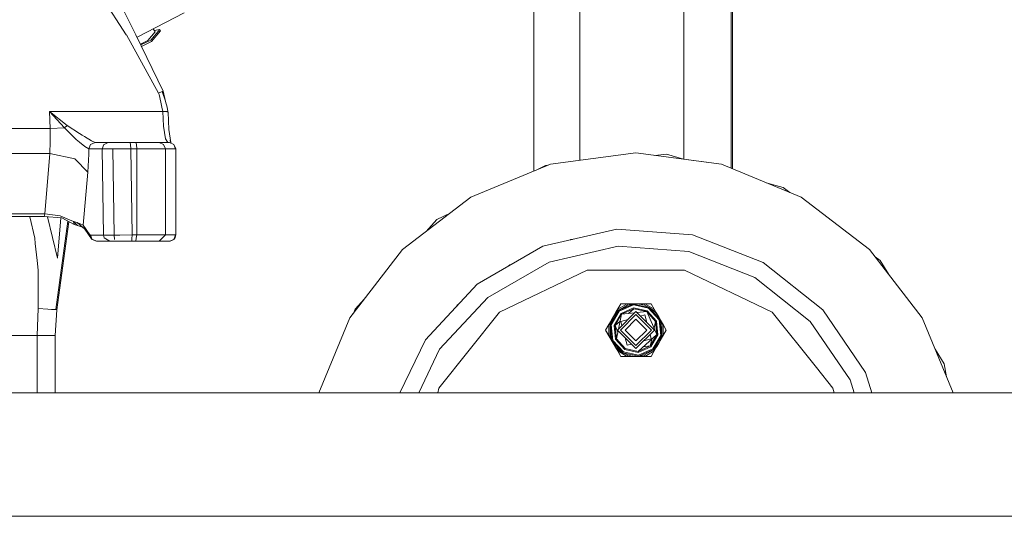
# Model space of a CAD drawing. Units: millimetres. Extents: x 655 to 10376, y -1525 to 1647.
# Drawn here: x 6867 to 7374, y -413 to -157 of the extents above; entities that cross this region are included whole.
import ezdxf

# ---------------------------------------------------------------- set-up
doc = ezdxf.new("R2010")
doc.units = ezdxf.units.MM
doc.layers.add('1', color=7, linetype='Continuous', true_color=0xffffff)

msp = doc.modelspace()

# ---------------------------------------------------------------- linework, layer by layer
at = {"layer": '1', "color": 18, "linetype": 'Continuous', "lineweight": 13}
for p, q in [((7233.37698, -233.435974), (7233.37698, 233.293564)), ((7234.124184, 233.665629), (7234.124184, -233.745479)), ((7209.002495, 228.81507), (7209.002495, -228.816068)), ((7155.489922, -108.00019), (7155.489922, -229.37896)), ((7131.786823, -114.032645), (7131.786823, -234.928985)), ((6903.656483, -136.021823), (6922.166348, -164.800122)), ((6911.171436, -132.639438), (6926.236153, -162.975118)), ((6927.713423, -165.97963), (6951.883793, -153.47968)), ((6934.74865, -167.437896), (6939.357758, -162.024215)), ((6936.062683, -161.661727), (6936.98597, -163.214192)), ((6939.357758, -162.024215), (6936.569432, -162.513803)), ((6939.357758, -162.024215), (6939.700127, -162.743151)), ((6922.184944, -164.829254), (6922.166348, -164.800122)), ((6938.768387, -194.784179), (6922.184944, -164.829254)), ((6926.236153, -162.975118), (6927.098274, -164.711609)), ((6927.098274, -164.711609), (6941.164017, -193.705663)), ((6936.98597, -163.214192), (6933.151245, -167.718381)), ((6935.091019, -168.156832), (6939.700127, -162.743151)), ((6933.151245, -167.718381), (6929.456291, -169.572247)), ((6934.74865, -167.437896), (6929.659554, -169.991237)), ((6930.007074, -170.707589), (6935.091019, -168.156832)), ((6938.768387, -194.784179), (6940.572262, -193.946779)), ((6939.060688, -195.425391), (6938.768387, -194.784179)), ((6939.917564, -199.458361), (6939.060688, -195.425391)), ((6940.572262, -193.946779), (6940.620422, -193.924502)), ((6940.620422, -193.924502), (6941.164017, -193.705663)), ((6940.620422, -193.924502), (6942.368984, -198.975965)), ((6941.164017, -193.705663), (6942.408085, -199.091479)), ((6940.475941, -202.086076), (6939.917564, -199.458361)), ((6940.92083, -204.180598), (6940.475941, -202.086076)), ((6942.408085, -199.091479), (6942.368984, -198.975965)), ((6943.100452, -202.088997), (6942.408085, -199.091479)), ((6943.609238, -204.292387), (6943.100452, -202.088997)), ((6882.670403, -204.251289), (6940.92083, -204.180598)), ((6882.670403, -204.251289), (6891.684532, -211.382776)), ((6890.38229, -212.735176), (6882.670403, -204.251289)), ((6882.933617, -212.999403), (6882.670403, -204.251289)), ((6940.92083, -204.180598), (6942.275524, -204.161152)), ((6940.92083, -204.180598), (6943.018436, -204.338387)), ((6941.287041, -211.850718), (6940.92083, -204.180598)), ((6942.275524, -204.161152), (6942.653656, -204.19839)), ((6942.653656, -204.19839), (6942.654133, -204.19839)), ((6942.654133, -204.19839), (6943.609238, -204.292387)), ((6943.018913, -204.338521), (6943.018436, -204.338387)), ((6943.021774, -204.339534), (6943.018913, -204.338521)), ((6943.021774, -204.339534), (6943.612099, -204.538122)), ((6943.612099, -204.538122), (6943.609238, -204.292387)), ((6943.612099, -204.538122), (6944.048405, -213.5171)), ((6882.933617, -212.999403), (6890.38229, -212.735176)), ((6890.38229, -212.735176), (6891.684532, -211.382776)), ((6896.084785, -218.394741), (6890.38229, -212.735176)), ((6898.08321, -215.491921), (6891.684532, -211.382776)), ((6941.809177, -215.132266), (6941.287041, -211.850718)), ((6842.170715, -212.999403), (6882.933617, -212.999403)), ((6883.068562, -219.772324), (6882.933617, -212.999403)), ((6898.08321, -215.491921), (6899.455547, -216.373309)), ((6900.615692, -217.092246), (6899.455547, -216.373309)), ((6900.615692, -217.092246), (6904.268742, -219.356194)), ((6942.314625, -218.307465), (6941.809177, -215.132266)), ((6944.048405, -213.5171), (6945.101207, -220.135039)), ((6882.853985, -225.962996), (6883.068562, -219.772324)), ((6896.329403, -218.637303), (6896.084785, -218.394741)), ((6898.056984, -220.081717), (6896.329403, -218.637303)), ((6900.753975, -222.336382), (6898.056984, -220.081717)), ((6902.89259, -223.492995), (6900.753975, -222.336382)), ((6902.89259, -223.492995), (6903.823376, -221.194565)), ((6906.070709, -220.237449), (6903.823376, -221.194565)), ((6906.070709, -220.237449), (6904.268742, -219.356194)), ((6906.070709, -220.237449), (6943.495274, -220.237702)), ((6906.070709, -220.237449), (6944.318295, -220.237702)), ((6912.879944, -220.237702), (6906.070709, -220.237449)), ((6909.715652, -223.493546), (6910.622597, -221.194565)), ((6910.69746, -221.162975), (6910.622597, -221.194565)), ((6910.69746, -221.162975), (6912.879944, -220.237702)), ((6912.879944, -220.237702), (6924.022198, -220.237702)), ((6913.636208, -220.238015), (6912.879944, -220.237702)), ((6917.012215, -220.239893), (6913.636208, -220.238015)), ((6917.131901, -220.239952), (6917.012215, -220.239893)), ((6918.14661, -220.240518), (6917.131901, -220.239952)), ((6924.022198, -220.237702), (6918.14661, -220.240518)), ((6924.022198, -220.237702), (6927.027225, -220.237702)), ((6924.349308, -221.148297), (6924.022198, -220.237702)), ((6924.349308, -221.148297), (6924.35503, -221.164316)), ((6924.49522, -223.437697), (6924.35503, -221.164316)), ((6927.027225, -220.237702), (6927.359581, -221.169621)), ((6927.027225, -220.237702), (6935.112476, -220.237702)), ((6927.361488, -221.174955), (6927.359581, -221.169621)), ((6927.500248, -223.437697), (6927.361488, -221.174955)), ((6935.112476, -220.237702), (6939.090729, -220.237702)), ((6939.090729, -220.237702), (6944.317341, -220.237702)), ((6941.334248, -221.174955), (6939.090729, -220.237702)), ((6942.263603, -223.437697), (6941.334248, -221.174955)), ((6943.495274, -220.237702), (6942.314625, -218.307465)), ((6944.318295, -220.237702), (6944.317341, -220.237702)), ((6944.317341, -220.237702), (6944.318295, -220.237702)), ((6946.56086, -221.174955), (6944.317341, -220.237702)), ((6946.650505, -221.207291), (6944.318295, -220.237702)), ((6945.452554, -220.709257), (6944.499016, -219.150856)), ((6947.490215, -223.437697), (6946.56086, -221.174955)), ((6947.589874, -223.537698), (6946.650505, -221.207291)), ((6841.25185, -225.962982), (6882.853985, -225.962996)), ((6880.281448, -256.929785), (6882.853985, -225.962996)), ((6882.853985, -225.962996), (6895.730019, -228.692681)), ((6902.299404, -235.487133), (6902.817726, -226.236701)), ((6902.817726, -226.236701), (6902.879715, -223.961264)), ((6902.89259, -223.492995), (6902.879715, -223.961264)), ((6909.715652, -223.493546), (6902.89259, -223.492995)), ((6909.715652, -223.493546), (6912.05883, -223.487169)), ((6910.48193, -267.879575), (6909.715652, -223.493546)), ((6914.970398, -223.476246), (6912.05883, -223.487169)), ((6915.104866, -223.475739), (6914.970398, -223.476246)), ((6915.15255, -223.475561), (6915.104866, -223.475739)), ((6917.219162, -223.467797), (6915.15255, -223.475561)), ((6915.870667, -267.877221), (6915.15255, -223.475561)), ((6915.870667, -267.877221), (6915.15255, -223.475561)), ((6924.32642, -223.438427), (6917.219162, -223.467797)), ((6924.32642, -223.438427), (6924.49522, -223.437697)), ((6924.49522, -223.437697), (6927.500248, -223.437697)), ((6925.261497, -267.837703), (6924.49522, -223.437697)), ((6927.500248, -223.437697), (6937.394619, -223.437697)), ((6927.500248, -267.837703), (6927.500248, -223.437697)), ((6937.394619, -223.437697), (6942.263603, -223.437697)), ((6942.263603, -223.437697), (6947.490215, -223.437697)), ((6942.263603, -267.837703), (6942.263603, -223.437697)), ((6947.589874, -223.537698), (6947.490215, -223.437697)), ((6947.589874, -267.737716), (6947.589874, -223.537698)), ((7140.384674, -231.367603), (7184.383869, -225.575)), ((7228.383541, -231.367603), (7184.383869, -225.575)), ((7200.069904, -226.300195), (7194.096635, -226.853696)), ((7208.834515, -228.793953), (7200.069904, -226.300195)), ((6895.730019, -228.692681), (6895.768642, -228.73266)), ((6895.768642, -228.73266), (6902.299404, -235.487133)), ((7099.384308, -248.35068), (7140.384674, -231.367603)), ((7137.861252, -232.064635), (7133.702268, -234.135574)), ((7138.944161, -231.964289), (7137.861252, -232.064635)), ((7228.383541, -231.367603), (7208.834515, -228.793953)), ((7228.383541, -231.367603), (7269.383907, -248.35068)), ((6900.034904, -262.742996), (6902.299404, -235.487133)), ((7260.159492, -243.397236), (7251.427037, -240.912627)), ((7263.481229, -245.905686), (7260.159492, -243.397236)), ((7099.384308, -248.35068), (7064.176083, -275.366843)), ((7269.383907, -248.35068), (7304.592133, -275.366843)), ((6837.304115, -258.279681), (6879.975319, -258.279681)), ((6837.609768, -256.929785), (6880.281448, -256.929785)), ((6872.540474, -258.440971), (6872.507243, -258.279681)), ((6873.164088, -258.279681), (6872.540474, -258.440971)), ((6879.975319, -258.279681), (6880.281448, -256.929785)), ((6879.975319, -258.279681), (6888.930321, -259.070277)), ((6880.281448, -256.929785), (6888.216019, -258.002996)), ((6888.216019, -258.002996), (6892.926693, -260.079056)), ((7088.718032, -256.535184), (7081.936359, -259.912074)), ((6875.014782, -269.482523), (6872.540474, -258.440971)), ((6881.605225, -258.423578), (6886.725903, -279.773086)), ((6881.605225, -258.423578), (6886.725903, -279.773086)), ((6885.859489, -306.271642), (6891.996005, -260.685485)), ((6885.859489, -306.271642), (6891.996008, -260.685487)), ((6886.496067, -306.332052), (6892.650072, -261.030092)), ((6888.41726, -259.024981), (6886.725903, -279.773086)), ((6888.41726, -259.024981), (6886.725903, -279.773086)), ((6888.930321, -259.070277), (6895.413876, -262.486249)), ((6892.926693, -260.079056), (6894.931793, -260.962754)), ((6894.931793, -260.962754), (6897.121906, -262.974083)), ((6894.931793, -260.962754), (6896.910667, -261.401832)), ((6895.413876, -262.486249), (6894.931793, -260.962754)), ((6895.413876, -262.486249), (6897.121906, -262.974083)), ((6896.910667, -261.401832), (6900.034904, -262.742996)), ((6896.910667, -261.401832), (6900.898933, -264.90742)), ((6897.121906, -262.974083), (6899.704023, -263.857123)), ((6900.034904, -262.742996), (6900.898933, -264.90742)), ((6900.034904, -262.742996), (6903.44286, -267.68586)), ((7081.936359, -259.912074), (7076.394099, -265.99165)), ((6900.898933, -264.90742), (6904.307365, -269.850284)), ((6903.44286, -267.68586), (6903.586388, -267.795295)), ((6904.307365, -269.850284), (6903.44286, -267.68586)), ((6903.586388, -267.795295), (6903.729439, -267.893553)), ((6903.586388, -267.795295), (6904.427052, -269.963026)), ((6903.729439, -267.893553), (6910.48193, -267.879575)), ((6903.729439, -267.893553), (6904.670238, -270.115197)), ((6910.48193, -267.879575), (6913.28907, -267.888278)), ((6910.812378, -269.262195), (6910.48193, -267.879575)), ((6915.870667, -267.877221), (6913.28907, -267.888278)), ((6918.866158, -267.864406), (6915.870667, -267.877221)), ((6915.870667, -267.877221), (6916.158199, -270.089775)), ((6915.870667, -267.877221), (6916.158199, -270.089775)), ((6925.261497, -267.837703), (6918.866158, -267.864406)), ((6925.074577, -269.87952), (6925.261497, -267.837703)), ((6925.261497, -267.837703), (6927.500248, -267.837703)), ((6927.263737, -269.43773), (6927.500248, -267.837703)), ((6927.500248, -267.837703), (6937.394619, -267.837703)), ((6942.263603, -267.837703), (6937.394619, -267.837703)), ((6942.263603, -267.837703), (6940.677166, -269.437701)), ((6947.490215, -267.837703), (6942.263603, -267.837703)), ((6946.56086, -270.100445), (6947.490215, -267.837703)), ((6947.589874, -267.737716), (6947.283268, -269.165009)), ((6947.380066, -268.920481), (6947.589874, -267.737716)), ((6947.589874, -267.737716), (6947.490215, -267.837703)), ((7136.514187, -273.60481), (7174.592495, -264.913738)), ((7174.592495, -264.913738), (7213.540554, -267.832488)), ((7213.540554, -267.832488), (7249.897957, -282.101721)), ((6875.014782, -269.482523), (6875.321865, -272.178829)), ((6875.321865, -272.178829), (6876.330853, -281.050056)), ((6904.307365, -269.850284), (6904.507637, -270.062566)), ((6904.427052, -269.963026), (6904.670238, -270.115197)), ((6904.507637, -270.062566), (6904.427052, -269.963026)), ((6904.507637, -270.062566), (6905.617575, -270.508236)), ((6906.89373, -271.037698), (6904.670238, -270.115197)), ((6906.849384, -271.037698), (6906.210969, -270.754428)), ((6906.849384, -271.037698), (6906.89373, -271.037698)), ((6906.89373, -271.037698), (6913.646221, -271.037698)), ((6911.60202, -269.756854), (6910.812378, -269.262195)), ((6911.60202, -269.756854), (6911.631584, -269.775331)), ((6911.631584, -269.775331), (6913.646221, -271.037698)), ((6913.646221, -271.037698), (6917.510033, -271.037698)), ((6917.510033, -271.037698), (6924.788952, -271.037698)), ((6924.788952, -271.037698), (6924.99876, -270.703822)), ((6924.788952, -271.037698), (6927.027225, -271.037698)), ((6924.99876, -270.703822), (6925.073147, -269.892007)), ((6925.074577, -269.87952), (6925.073147, -269.892007)), ((6927.263737, -269.43773), (6927.027225, -271.037698)), ((6927.027225, -271.037698), (6935.112476, -271.037698)), ((6939.090729, -271.037698), (6935.112476, -271.037698)), ((6940.677166, -269.437701), (6939.090729, -271.037698)), ((6944.317341, -271.037698), (6939.090729, -271.037698)), ((6946.56086, -270.100445), (6944.317341, -271.037698)), ((6944.318295, -271.037698), (6944.317341, -271.037698)), ((6944.683552, -271.015197), (6944.318295, -271.037698)), ((6944.683552, -271.015197), (6946.56086, -270.100445)), ((6947.283268, -269.165009), (6946.56086, -270.100445)), ((6947.380066, -268.920481), (6947.283268, -269.165009)), ((7150.803089, -270.249456), (7150.297493, -270.45888)), ((7150.803089, -270.249456), (7151.776467, -270.121316)), ((7037.15992, -310.575008), (7064.176083, -275.366843)), ((7102.689743, -293.133467), (7136.514187, -273.60481)), ((7139.720917, -281.774998), (7175.248146, -273.666084)), ((7175.248146, -273.666084), (7211.587429, -276.389331)), ((7211.587429, -276.389331), (7245.509624, -289.702743)), ((7304.592133, -275.366843), (7331.608295, -310.575008)), ((6876.890182, -285.968184), (6876.330853, -281.050056)), ((7108.161926, -299.995512), (7139.720917, -281.774998)), ((7119.510651, -283.211172), (7118.401653, -284.062143)), ((7119.510651, -283.211172), (7120.802123, -282.676223)), ((7249.897957, -282.101721), (7280.434132, -306.453556)), ((7310.015678, -281.046748), (7307.48276, -279.133984)), ((7314.46757, -288.236769), (7310.015678, -281.046748)), ((6876.798153, -305.790454), (6876.890182, -285.968184)), ((7159.350395, -285.894871), (7114.241123, -307.61838)), ((7159.350395, -285.894871), (7209.41782, -285.894871)), ((7254.527092, -307.61838), (7209.41782, -285.894871)), ((7076.123714, -321.764499), (7102.689743, -293.133467)), ((7245.509624, -289.702743), (7274.000168, -312.423378)), ((7044.652144, -300.810947), (7039.847374, -306.081533)), ((7083.375931, -326.708704), (7108.161926, -299.995512)), ((7092.639446, -303.830326), (7092.042171, -304.608686)), ((7092.639446, -303.830326), (7093.073267, -303.497441)), ((7176.582336, -303.322196), (7174.097538, -307.626009)), ((7179.820061, -303.322196), (7174.963951, -306.125909)), ((7176.582336, -303.322196), (7174.963951, -306.125909)), ((7175.342083, -306.793034), (7182.971478, -303.396225)), ((7183.02393, -303.893477), (7175.676823, -307.164609)), ((7176.582336, -303.322196), (7179.820061, -303.322196)), ((7179.820061, -303.322196), (7180.05991, -304.032773)), ((7181.551933, -303.322196), (7179.820061, -303.322196)), ((7181.732178, -303.584963), (7180.05991, -304.032773)), ((7181.551933, -303.322196), (7184.360981, -303.322196)), ((7182.971478, -303.396225), (7181.732178, -303.584963)), ((7182.971478, -303.396225), (7184.362888, -303.322226)), ((7182.971478, -303.396225), (7191.140652, -305.132568)), ((7190.890312, -305.565596), (7183.02393, -303.893477)), ((7184.383869, -303.322196), (7184.360981, -303.322196)), ((7184.383869, -303.322196), (7184.362888, -303.322226)), ((7184.407234, -303.322196), (7184.383869, -303.322196)), ((7184.405327, -303.322226), (7184.383869, -303.322196)), ((7184.405327, -303.322226), (7187.036037, -303.584963)), ((7184.938908, -303.322196), (7184.407234, -303.322196)), ((7184.938908, -303.322196), (7187.217236, -303.322196)), ((7188.708305, -304.032773), (7187.036037, -303.584963)), ((7188.948154, -303.322196), (7187.217236, -303.322196)), ((7188.948154, -303.322196), (7188.708305, -304.032773)), ((7193.804264, -306.125909), (7188.948154, -303.322196)), ((7192.185879, -303.322196), (7188.948154, -303.322196)), ((7192.185879, -303.322196), (7193.804264, -306.125909)), ((6876.363277, -319.637269), (6876.798153, -305.790454)), ((6876.798153, -305.790454), (6881.853104, -306.039721)), ((6883.703709, -306.141347), (6881.853104, -306.039721)), ((6883.703709, -306.141347), (6884.036541, -306.159616)), ((6884.036541, -306.159616), (6885.561466, -306.24333)), ((6885.859489, -306.271642), (6885.561466, -306.24333)), ((6885.61821, -319.637656), (6886.496067, -306.332052)), ((6886.496067, -306.332052), (6885.859489, -306.271642)), ((7039.071884, -308.083286), (7037.15992, -310.575008)), ((7039.847374, -306.081533), (7039.071884, -308.083286)), ((7114.241123, -307.61838), (7083.024502, -346.762747)), ((7171.16642, -314.025521), (7175.342083, -306.793034)), ((7175.676823, -307.164609), (7171.655655, -314.129502)), ((7174.235344, -307.913423), (7172.692299, -310.060382)), ((7174.097538, -307.626009), (7172.693253, -310.058534)), ((7173.116684, -314.440072), (7176.676273, -308.274776)), ((7173.605919, -314.544052), (7177.011013, -308.646351)), ((7174.963951, -306.125909), (7174.097538, -307.626009)), ((7175.342083, -306.793034), (7174.235344, -307.913423)), ((7184.383869, -307.309985), (7174.859047, -316.834986)), ((7174.963951, -306.125909), (7175.458908, -306.689024)), ((7175.342083, -306.793034), (7175.458908, -306.689024)), ((7177.011013, -308.646351), (7175.381527, -316.312496)), ((7180.05991, -304.032773), (7175.458908, -306.689024)), ((7184.383869, -308.833987), (7176.383018, -316.834986)), ((7176.676273, -308.274776), (7183.179855, -305.379212)), ((7183.232307, -305.876464), (7177.011013, -308.646351)), ((7177.011013, -308.646351), (7183.756483, -307.937383)), ((7183.232307, -305.876464), (7180.571648, -308.272118)), ((7183.179855, -305.379212), (7190.143585, -306.859344)), ((7183.232307, -305.876464), (7189.893723, -307.292342)), ((7184.383869, -307.309985), (7193.909168, -316.834986)), ((7184.383869, -308.833987), (7192.385197, -316.834986)), ((7184.891943, -307.818043), (7189.893723, -307.292342)), ((7191.140652, -305.132568), (7188.708305, -304.032773)), ((7189.893723, -307.292342), (7195.162296, -319.12595)), ((7189.893723, -307.292342), (7194.450378, -312.353224)), ((7190.143585, -306.859344), (7194.907188, -312.149853)), ((7190.890312, -305.565596), (7196.271896, -311.542213)), ((7191.140652, -305.132568), (7196.728706, -311.338842)), ((7191.140652, -305.132568), (7193.30883, -306.689024)), ((7193.804264, -306.125909), (7193.30883, -306.689024)), ((7194.532871, -307.913423), (7193.30883, -306.689024)), ((7194.670677, -307.626009), (7193.804264, -306.125909)), ((7194.532871, -307.913423), (7196.075916, -310.060382)), ((7194.670677, -307.626009), (7196.074963, -310.058534)), ((7277.302417, -336.177706), (7254.527092, -307.61838)), ((7280.434132, -306.453556), (7302.435875, -338.724226)), ((7021.192852, -349.123001), (7037.15992, -310.575008)), ((7168.780804, -316.834986), (7170.399666, -314.031303)), ((7170.283102, -314.233178), (7171.262741, -312.535942)), ((7170.399666, -314.031303), (7171.262741, -312.535942)), ((7170.399666, -314.031303), (7170.399666, -319.638699)), ((7170.399666, -314.031303), (7171.134949, -314.178735)), ((7171.16642, -314.025521), (7171.134949, -314.178735)), ((7171.16642, -314.025521), (7171.583176, -312.506527)), ((7172.039509, -322.33116), (7171.16642, -314.025521)), ((7171.262741, -312.535942), (7171.681404, -311.810821)), ((7172.671318, -310.09683), (7171.583176, -312.506527)), ((7172.669888, -310.098797), (7171.681404, -311.810821)), ((7172.693253, -310.058534), (7172.669888, -310.098797)), ((7172.681808, -310.078591), (7172.669888, -310.098797)), ((7172.681808, -310.078591), (7172.671318, -310.09683)), ((7172.693253, -310.058534), (7172.681808, -310.078591)), ((7172.692299, -310.060382), (7172.681808, -310.078591)), ((7176.266644, -312.148338), (7173.605919, -314.544052)), ((7176.568031, -312.322497), (7180.39752, -311.29641)), ((7180.39752, -311.29641), (7176.568031, -312.322497)), ((7177.160493, -314.533497), (7176.568031, -312.322497)), ((7177.160493, -314.533497), (7176.568031, -312.322497)), ((7178.796291, -316.834986), (7184.383869, -311.246991)), ((7189.971924, -316.834986), (7184.383869, -311.246991)), ((7186.685532, -309.611576), (7188.896656, -309.019119)), ((7189.922863, -312.848806), (7188.896656, -309.019119)), ((7189.922863, -312.848806), (7188.896656, -309.019119)), ((7194.450378, -312.353224), (7193.706037, -315.855083)), ((7195.162296, -319.12595), (7194.450378, -312.353224)), ((7194.907188, -312.149853), (7195.651054, -319.229901)), ((7196.074963, -310.058534), (7196.086407, -310.078591)), ((7196.086407, -310.078591), (7196.075916, -310.060382)), ((7196.086407, -310.078591), (7196.096897, -310.09683)), ((7196.098328, -310.098827), (7196.086407, -310.078591)), ((7196.728706, -311.338842), (7196.096897, -310.09683)), ((7196.098328, -310.098827), (7196.363926, -310.559154)), ((7197.11256, -319.540501), (7196.271896, -311.542213)), ((7196.363926, -310.559154), (7197.50309, -312.532037)), ((7196.728706, -311.338842), (7197.601795, -319.644481)), ((7196.728706, -311.338842), (7197.18504, -312.506527)), ((7197.18504, -312.506527), (7197.633266, -314.178735)), ((7197.50309, -312.532037), (7198.368549, -314.031303)), ((7198.368549, -314.031303), (7197.633266, -314.178735)), ((7198.368549, -314.031303), (7199.987411, -316.834986)), ((7198.368549, -314.031303), (7198.368549, -319.638699)), ((7274.000168, -312.423378), (7294.528008, -342.532396)), ((7347.575363, -349.123001), (7331.608295, -310.575008)), ((7168.780804, -316.834986), (7170.399666, -319.638699)), ((7168.780804, -316.834986), (7171.021232, -320.71546)), ((7168.780804, -316.834986), (7171.265125, -321.137965)), ((7172.657046, -323.548918), (7168.780804, -316.834986)), ((7171.134949, -314.178735), (7171.134949, -319.491267)), ((7171.655655, -314.129502), (7172.496319, -322.127789)), ((7173.861027, -321.52015), (7173.116684, -314.440072)), ((7174.317837, -321.316779), (7173.605919, -314.544052)), ((7173.605919, -314.544052), (7175.062178, -317.814919)), ((7175.198347, -317.174293), (7174.317837, -321.316779)), ((7174.859047, -316.834986), (7184.383869, -326.359987)), ((7176.383018, -316.834986), (7184.383869, -324.835986)), ((7184.383869, -322.423011), (7178.796291, -316.834986)), ((7193.909168, -316.834986), (7184.383869, -326.359987)), ((7192.385197, -316.834986), (7184.383869, -324.835986)), ((7184.383869, -322.423011), (7189.971924, -316.834986)), ((7185.535908, -327.793539), (7195.162296, -319.12595)), ((7192.200184, -321.347505), (7191.607691, -319.136391)), ((7191.757202, -325.023651), (7195.162296, -319.12595)), ((7197.633266, -314.178735), (7197.633266, -319.491267)), ((7198.046895, -320.195927), (7199.987411, -316.834986)), ((7199.987411, -316.834986), (7198.368549, -319.638699)), ((6782.406807, -319.637269), (6876.363277, -319.637269)), ((6876.363277, -319.637269), (6880.402565, -319.625974)), ((6876.363277, -349.123001), (6876.363277, -319.637269)), ((6883.289337, -319.633156), (6880.402565, -319.625974)), ((6883.289337, -319.633156), (6883.32653, -319.633245)), ((6883.32653, -319.633245), (6884.5191, -319.636226)), ((6885.61821, -319.637656), (6884.5191, -319.636226)), ((6885.627021, -349.123001), (6885.61821, -319.637656)), ((7062.948566, -349.123001), (7076.123714, -321.764499)), ((7170.399666, -319.638699), (7171.134949, -319.491267)), ((7170.399666, -319.638699), (7171.265125, -321.137965)), ((7171.134949, -319.491267), (7171.583176, -321.163476)), ((7172.404289, -323.110849), (7171.265125, -321.137965)), ((7172.039509, -322.33116), (7171.583176, -321.163476)), ((7171.761352, -321.997366), (7172.490227, -323.259794)), ((7172.039509, -322.33116), (7177.627563, -328.537434)), ((7172.039509, -322.33116), (7172.671318, -323.573172)), ((7172.404289, -323.110849), (7172.669888, -323.571175)), ((7172.496319, -322.127789), (7177.877903, -328.104407)), ((7172.669888, -323.571175), (7172.681808, -323.591411)), ((7172.669888, -323.571175), (7172.693253, -323.611438)), ((7172.671318, -323.573172), (7172.681808, -323.591411)), ((7173.866685, -325.644102), (7172.671477, -323.573914)), ((7172.681808, -323.591411), (7172.693253, -323.611438)), ((7172.681808, -323.591411), (7172.692299, -323.60962)), ((7174.235344, -325.75658), (7172.692299, -323.60962)), ((7172.693253, -323.611438), (7174.097538, -326.043993)), ((7173.861027, -321.52015), (7178.62463, -326.810658)), ((7178.874493, -326.37766), (7174.317837, -321.316779)), ((7174.317837, -321.316779), (7178.874493, -326.37766)), ((7179.871559, -324.650884), (7178.845414, -320.821428)), ((7179.871559, -324.650884), (7178.845414, -320.821428)), ((7182.082422, -324.058497), (7179.871559, -324.650884)), ((7192.200184, -321.347505), (7188.370276, -322.373705)), ((7192.501571, -321.521664), (7191.757202, -325.023651)), ((7195.651054, -319.229901), (7192.091942, -325.395197)), ((7197.11256, -319.540501), (7193.091393, -326.505393)), ((7197.601795, -319.644481), (7193.426132, -326.876968)), ((7196.075114, -323.610737), (7194.532871, -325.75658)), ((7196.074963, -323.611587), (7195.086479, -325.323611)), ((7196.090024, -323.585112), (7196.074963, -323.611587)), ((7196.086407, -323.591411), (7196.074963, -323.611587)), ((7196.086407, -323.591411), (7196.075916, -323.60962)), ((7196.096897, -323.573172), (7196.086407, -323.591411)), ((7196.087375, -323.589714), (7196.086407, -323.591411)), ((7196.096897, -323.573172), (7196.097851, -323.571354)), ((7196.097851, -323.571354), (7196.097207, -323.572486)), ((7196.097851, -323.571354), (7196.097214, -323.57247)), ((7197.18504, -321.163476), (7196.097241, -323.57241)), ((7196.097241, -323.57241), (7196.097851, -323.571354)), ((7196.097851, -323.571354), (7197.502613, -321.138829)), ((7197.601795, -319.644481), (7197.18504, -321.163476)), ((7198.368549, -319.638699), (7197.502613, -321.138829)), ((7197.601795, -319.644481), (7197.633266, -319.491267)), ((7198.368549, -319.638699), (7197.633266, -319.491267)), ((7072.581598, -349.123001), (7083.375931, -326.708704)), ((7174.963951, -327.544093), (7174.097538, -326.043993)), ((7176.582336, -330.347806), (7174.153227, -326.140413)), ((7174.235344, -325.75658), (7175.458908, -326.980948)), ((7174.963951, -327.544093), (7175.458908, -326.980948)), ((7174.963951, -327.544093), (7179.820061, -330.347806)), ((7176.582336, -330.347806), (7174.963951, -327.544093)), ((7177.627563, -328.537434), (7175.458908, -326.980948)), ((7177.627563, -328.537434), (7185.796738, -330.273777)), ((7177.627563, -328.537434), (7180.05991, -329.637229)), ((7177.877903, -328.104407), (7185.744286, -329.776525)), ((7178.62463, -326.810658), (7185.58836, -328.29079)), ((7185.535908, -327.793539), (7178.874493, -326.37766)), ((7185.535908, -327.793539), (7178.874493, -326.37766)), ((7191.757202, -325.023651), (7185.535908, -327.793539)), ((7192.091942, -325.395197), (7185.58836, -328.29079)), ((7193.091393, -326.505393), (7185.744286, -329.776525)), ((7193.426132, -326.876968), (7185.796738, -330.273777)), ((7191.757202, -325.023651), (7188.196568, -325.397884)), ((7188.708305, -329.637229), (7193.30883, -326.980948)), ((7188.948154, -330.347806), (7193.804247, -327.544103)), ((7192.185879, -330.347806), (7193.804264, -327.544093)), ((7193.426132, -326.876968), (7193.30883, -326.980948)), ((7193.804257, -327.544085), (7193.30883, -326.980948)), ((7193.426132, -326.876968), (7194.532871, -325.75658)), ((7194.667816, -326.048732), (7193.804264, -327.544093)), ((7195.086479, -325.323611), (7194.667816, -326.048732)), ((7342.904568, -334.163904), (7338.296317, -326.721355)), ((7176.582336, -330.347806), (7179.820061, -330.347806)), ((7179.820061, -330.347806), (7180.05991, -329.637229)), ((7179.820061, -330.347806), (7181.55098, -330.347806)), ((7180.05991, -329.637229), (7181.732178, -330.085039)), ((7183.829308, -330.347806), (7181.55098, -330.347806)), ((7184.362888, -330.347776), (7181.732178, -330.085039)), ((7183.829308, -330.347806), (7184.360504, -330.347806)), ((7184.360504, -330.347806), (7184.383869, -330.347806)), ((7184.362888, -330.347776), (7184.383869, -330.347806)), ((7184.383869, -330.347806), (7184.405327, -330.347776)), ((7184.383869, -330.347806), (7184.407234, -330.347806)), ((7185.796738, -330.273777), (7184.405327, -330.347776)), ((7187.216282, -330.347806), (7184.407234, -330.347806)), ((7185.796738, -330.273777), (7187.036037, -330.085039)), ((7188.708305, -329.637229), (7187.036037, -330.085039)), ((7187.216282, -330.347806), (7188.948154, -330.347806)), ((7188.948154, -330.347806), (7188.708305, -329.637229)), ((7192.185879, -330.347806), (7188.948154, -330.347806)), ((7342.904568, -334.163904), (7344.159146, -340.875507)), ((7285.743713, -346.762747), (7277.302418, -336.177707)), ((7302.435875, -338.724226), (7305.643454, -349.123001)), ((7294.528008, -342.532396), (7296.560949, -349.123001)), ((7094.139445, -349.123001), (5784.139445, -349.123001)), ((7083.024502, -346.762747), (7082.485778, -349.123001)), ((7271.265827, -349.123001), (7094.139476, -349.123001)), ((7274.628717, -349.123001), (7271.265836, -349.123001)), ((8378.394961, -349.123001), (7274.62875, -349.123001)), ((7286.282437, -349.123001), (7285.743713, -346.762747)), ((8378.394961, -412.750006), (5608.394961, -412.750006))]:
    msp.add_line(p, q, dxfattribs=at)

doc.saveas('drawing.dxf')
